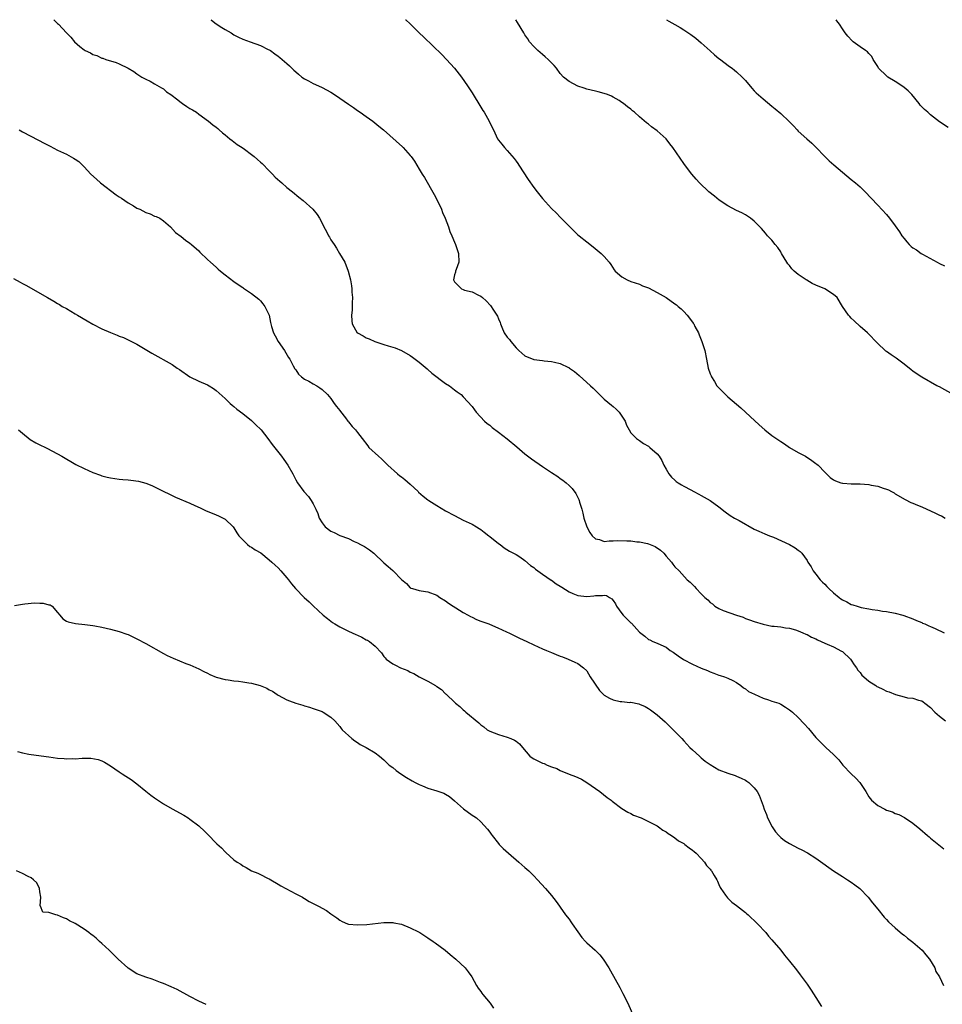
# Model space of a CAD drawing. Units: inches. Extents: x 2673000 to 2676000, y 1542000 to 1545000.
# Drawn here: x 2674568 to 2674778, y 1544777 to 1545000 of the extents above; entities that cross this region are included whole.
import ezdxf

# ---------------------------------------------------------------- set-up
doc = ezdxf.new("R2010")
doc.units = ezdxf.units.IN
doc.header["$MEASUREMENT"] = 0
doc.layers.add('LD26731542_10ft', color=93, linetype='Continuous')

msp = doc.modelspace()

# ---------------------------------------------------------------- linework, layer by layer
at = {"layer": 'LD26731542_10ft'}
for points, elevation in [([(2674576.13, 1545000), (2674577, 1544999.16), (2674577.18, 1544999), (2674579, 1544997.03), (2674580.02, 1544996.02), (2674580.83, 1544995), (2674582.05, 1544993.95), (2674583, 1544993.17), (2674583.26, 1544993), (2674584.45, 1544992.45), (2674585, 1544992.07), (2674585.87, 1544991.87), (2674587, 1544991.31), (2674587.26, 1544991.26), (2674587.96, 1544991), (2674590.29, 1544990.29), (2674591, 1544989.97), (2674592.99, 1544988.99), (2674594.26, 1544988.26), (2674595, 1544987.76), (2674595.43, 1544987.43), (2674596.11, 1544987), (2674597, 1544986.5), (2674597.96, 1544986.04), (2674599, 1544985.47), (2674600.54, 1544984.54), (2674601, 1544984.32), (2674601.68, 1544983.68), (2674602.7, 1544983), (2674603, 1544982.78), (2674603.95, 1544982.05), (2674605, 1544981.21), (2674605.33, 1544981), (2674606.31, 1544980.31), (2674607, 1544979.9), (2674607.59, 1544979.59), (2674608.51, 1544979), (2674609, 1544978.59), (2674611.19, 1544977), (2674612.17, 1544976.17), (2674613, 1544975.6), (2674613.31, 1544975.31), (2674613.68, 1544975), (2674614.37, 1544974.37), (2674615, 1544973.9), (2674616.08, 1544973), (2674616.57, 1544972.57), (2674617, 1544972.3), (2674617.72, 1544971.72), (2674618.84, 1544971), (2674619.37, 1544970.63), (2674621, 1544969.45), (2674621.59, 1544969), (2674622.32, 1544968.32), (2674623, 1544967.72), (2674623.37, 1544967.37), (2674625, 1544965.7), (2674625.72, 1544965), (2674626.33, 1544964.33), (2674627.37, 1544963.37), (2674627.82, 1544963), (2674629, 1544961.96), (2674630.25, 1544961), (2674631.73, 1544959.73), (2674632.7, 1544959), (2674634.92, 1544957), (2674635.84, 1544955.84), (2674636.42, 1544955), (2674637, 1544953.89), (2674637.4, 1544953), (2674638, 1544952), (2674638.42, 1544951), (2674638.66, 1544950.66), (2674639, 1544950.08), (2674639.69, 1544949), (2674640.22, 1544948.22), (2674640.97, 1544947), (2674642.11, 1544945), (2674642.92, 1544943), (2674643.42, 1544941), (2674643.67, 1544939.67), (2674643.73, 1544939), (2674643.76, 1544938.24), (2674643.87, 1544937), (2674643.83, 1544935.83), (2674643.83, 1544934.17), (2674643.69, 1544933), (2674643.71, 1544931.71), (2674643.84, 1544931), (2674644.95, 1544929), (2674645, 1544928.96), (2674646.31, 1544928.31), (2674647, 1544927.9), (2674647.64, 1544927.64), (2674648.93, 1544927), (2674651, 1544926.36), (2674651.95, 1544926.05), (2674653, 1544925.76), (2674653.56, 1544925.56), (2674654.98, 1544924.98), (2674657, 1544923.82), (2674657.48, 1544923.48), (2674659, 1544922.38), (2674660.84, 1544920.84), (2674661, 1544920.72), (2674661.88, 1544919.88), (2674665, 1544917.54), (2674665.89, 1544917), (2674667, 1544916.11), (2674667.65, 1544915.65), (2674668.5, 1544915), (2674669, 1544914.51), (2674671, 1544912.28), (2674671.52, 1544911.52), (2674671.95, 1544911), (2674673.86, 1544909), (2674674.43, 1544908.43), (2674675, 1544908.04), (2674675.55, 1544907.55), (2674677, 1544906.5), (2674679, 1544904.97), (2674681.14, 1544903.14), (2674683, 1544901.58), (2674684.46, 1544900.46), (2674687, 1544898.67), (2674689, 1544897.33), (2674690.43, 1544896.43), (2674691, 1544895.99), (2674691.58, 1544895.58), (2674692.31, 1544895), (2674693, 1544894.4), (2674693.69, 1544893.69), (2674694.56, 1544892.56), (2674695.23, 1544891.23), (2674695.31, 1544891), (2674695.4, 1544890.6), (2674695.89, 1544889), (2674696.14, 1544888.14), (2674696.39, 1544887), (2674697.07, 1544885), (2674697.73, 1544883.73), (2674698.26, 1544883), (2674699, 1544882.26), (2674699.88, 1544882.12), (2674701, 1544881.67), (2674702.13, 1544881.87), (2674703, 1544881.8), (2674704.07, 1544881.93), (2674706.14, 1544881.86), (2674707, 1544881.8), (2674708.38, 1544881.62), (2674709, 1544881.57), (2674710.79, 1544881.21), (2674711, 1544881.18), (2674712.56, 1544880.56), (2674713.73, 1544879.73), (2674714.47, 1544879), (2674715, 1544878.34), (2674716.24, 1544877), (2674716.54, 1544876.54), (2674717, 1544875.97), (2674717.94, 1544875), (2674719.77, 1544873), (2674720.46, 1544872.46), (2674721, 1544871.91), (2674721.48, 1544871.48), (2674721.83, 1544871), (2674723, 1544869.85), (2674723.78, 1544869), (2674724.44, 1544868.44), (2674725, 1544867.84), (2674725.52, 1544867.52), (2674726.09, 1544867), (2674727, 1544866.47), (2674727.96, 1544866.04), (2674731, 1544864.95), (2674732.5, 1544864.5), (2674733, 1544864.22), (2674733.93, 1544863.93), (2674735, 1544863.52), (2674737, 1544862.93), (2674739, 1544862.52), (2674739.52, 1544862.48), (2674741, 1544862.3), (2674742.11, 1544862.11), (2674743, 1544862.02), (2674744.34, 1544861.66), (2674745, 1544861.45), (2674746.04, 1544861), (2674746.69, 1544860.69), (2674747, 1544860.57), (2674748.02, 1544860.02), (2674749, 1544859.59), (2674749.38, 1544859.38), (2674750.21, 1544859), (2674751, 1544858.65), (2674751.58, 1544858.42), (2674753, 1544857.79), (2674754.8, 1544856.8), (2674755, 1544856.71), (2674756.81, 1544855), (2674757, 1544854.81), (2674757.7, 1544853.7), (2674758.22, 1544853), (2674758.5, 1544852.5), (2674759, 1544851.98), (2674759.41, 1544851.41), (2674759.85, 1544851), (2674761, 1544849.99), (2674762.59, 1544849), (2674762.83, 1544848.83), (2674763, 1544848.74), (2674764.17, 1544848.17), (2674765, 1544847.74), (2674765.59, 1544847.59), (2674767.03, 1544846.97), (2674769, 1544846.45), (2674769.73, 1544846.27), (2674771, 1544846.15), (2674772.27, 1544845.73), (2674773, 1544845.56), (2674773.33, 1544845.33), (2674773.73, 1544845), (2674775, 1544844.06), (2674775.98, 1544843), (2674777, 1544842.1), (2674778.38, 1544841)], 8660), ([(2674611.78, 1545000), (2674611.89, 1544999.89), (2674613, 1544999.06), (2674614.24, 1544998.24), (2674615, 1544997.76), (2674616.33, 1544997), (2674617, 1544996.58), (2674618.05, 1544996.05), (2674619, 1544995.6), (2674620.71, 1544995), (2674623, 1544994.14), (2674624.75, 1544993.25), (2674625, 1544993.14), (2674625.25, 1544993), (2674626.29, 1544992.29), (2674627, 1544991.7), (2674627.42, 1544991.42), (2674629, 1544990.03), (2674629.56, 1544989.56), (2674630.13, 1544989), (2674630.59, 1544988.59), (2674631, 1544988.16), (2674631.62, 1544987.62), (2674632.37, 1544987), (2674633, 1544986.56), (2674633.87, 1544986.13), (2674635, 1544985.54), (2674636.14, 1544985), (2674637, 1544984.65), (2674639, 1544983.56), (2674639.82, 1544983), (2674641, 1544982.24), (2674643, 1544980.84), (2674644.1, 1544980.1), (2674645, 1544979.44), (2674645.66, 1544979), (2674647, 1544978.04), (2674648.49, 1544977), (2674649.86, 1544975.86), (2674650.91, 1544975), (2674655.19, 1544971.19), (2674655.38, 1544971), (2674657, 1544969.22), (2674657.17, 1544969), (2674657.93, 1544967.93), (2674658.46, 1544967), (2674659, 1544966.13), (2674659.65, 1544965), (2674660.21, 1544964.21), (2674662.39, 1544960.39), (2674663.07, 1544959.07), (2674664.04, 1544957), (2674664.31, 1544956.31), (2674664.89, 1544955), (2674665.65, 1544953), (2674665.98, 1544951.98), (2674666.4, 1544951), (2674667, 1544949.54), (2674667.24, 1544949), (2674667.94, 1544947), (2674667.98, 1544945), (2674667.36, 1544943.36), (2674667.26, 1544943), (2674667.25, 1544942.75), (2674667, 1544942.12), (2674666.78, 1544941), (2674667, 1544940.56), (2674667.77, 1544939.77), (2674668.61, 1544939), (2674669, 1544938.81), (2674669.31, 1544938.69), (2674671, 1544938.31), (2674672.45, 1544937.55), (2674673, 1544937.32), (2674673.34, 1544937), (2674674.23, 1544936.23), (2674675.19, 1544935.19), (2674675.83, 1544934.17), (2674676.77, 1544932.77), (2674677, 1544932.19), (2674677.36, 1544931.36), (2674677.43, 1544931), (2674677.72, 1544930.28), (2674678.31, 1544929), (2674679, 1544928.05), (2674679.48, 1544927.48), (2674679.77, 1544927), (2674681, 1544925.59), (2674681.63, 1544925), (2674683, 1544923.81), (2674685, 1544922.96), (2674687, 1544922.72), (2674687.35, 1544922.65), (2674689, 1544922.53), (2674689.69, 1544922.31), (2674691, 1544922.08), (2674692.84, 1544921.16), (2674693, 1544921.1), (2674693.14, 1544921), (2674694.21, 1544920.21), (2674695.29, 1544919.29), (2674697.87, 1544917), (2674698.46, 1544916.46), (2674699, 1544915.9), (2674699.48, 1544915.48), (2674699.94, 1544915), (2674701, 1544913.98), (2674702.63, 1544912.63), (2674703, 1544912.26), (2674703.7, 1544911.7), (2674704.4, 1544911), (2674705, 1544910.12), (2674705.73, 1544909), (2674706.05, 1544908.05), (2674706.6, 1544907), (2674707, 1544906.35), (2674708.27, 1544905), (2674708.72, 1544904.72), (2674709, 1544904.56), (2674709.92, 1544903.92), (2674711, 1544903.3), (2674711.36, 1544903), (2674713, 1544901.56), (2674713.41, 1544901), (2674714.02, 1544900.02), (2674714.5, 1544899), (2674715, 1544898.11), (2674715.66, 1544897), (2674716.27, 1544896.27), (2674717, 1544895.59), (2674717.31, 1544895.31), (2674717.78, 1544895), (2674718.53, 1544894.53), (2674719, 1544894.26), (2674720.62, 1544893.38), (2674721.29, 1544893), (2674722.41, 1544892.41), (2674723, 1544892.13), (2674725, 1544890.99), (2674727, 1544889.51), (2674728.38, 1544888.38), (2674729.58, 1544887.58), (2674730.56, 1544887), (2674731.59, 1544886.41), (2674735, 1544884.51), (2674736.01, 1544884.01), (2674737.41, 1544883.41), (2674738.48, 1544883), (2674739.35, 1544882.65), (2674743, 1544881.03), (2674744.25, 1544880.25), (2674745, 1544879.72), (2674745.41, 1544879.41), (2674745.78, 1544879), (2674747, 1544877.34), (2674747.19, 1544877), (2674747.91, 1544875.91), (2674748.4, 1544875), (2674749, 1544874.28), (2674749.97, 1544873), (2674750.48, 1544872.48), (2674751, 1544872.01), (2674751.49, 1544871.49), (2674751.93, 1544871), (2674753, 1544870.07), (2674754.28, 1544869), (2674754.68, 1544868.68), (2674755, 1544868.47), (2674755.98, 1544867.98), (2674757, 1544867.42), (2674757.35, 1544867.35), (2674758.34, 1544867), (2674759.29, 1544866.71), (2674761, 1544866.41), (2674761.76, 1544866.24), (2674763, 1544866.09), (2674764.1, 1544865.9), (2674765, 1544865.78), (2674767, 1544865.42), (2674768.72, 1544865), (2674768.93, 1544864.93), (2674771, 1544864.14), (2674771.77, 1544863.77), (2674773, 1544863.31), (2674773.2, 1544863.2), (2674773.69, 1544863), (2674774.58, 1544862.58), (2674775, 1544862.44), (2674776.02, 1544861.98), (2674778.08, 1544861)], 8670), ([(2674655.94, 1545000), (2674655.97, 1544999.97), (2674657, 1544999.04), (2674659.03, 1544997), (2674660.03, 1544996.03), (2674664.13, 1544992.13), (2674665.24, 1544991), (2674667.03, 1544989), (2674668.58, 1544987), (2674669.98, 1544985), (2674671, 1544983.42), (2674673, 1544980.13), (2674673.44, 1544979.44), (2674673.74, 1544979), (2674674.9, 1544977), (2674675.54, 1544975.54), (2674675.83, 1544975), (2674676.77, 1544973), (2674677, 1544972.67), (2674677.77, 1544971.77), (2674678.35, 1544971), (2674679, 1544970.31), (2674680.52, 1544968.52), (2674681, 1544967.9), (2674681.37, 1544967.37), (2674681.6, 1544967), (2674683.75, 1544963.75), (2674685, 1544961.98), (2674685.76, 1544961), (2674687, 1544959.42), (2674689, 1544957.22), (2674690.12, 1544956.12), (2674691, 1544955.22), (2674691.24, 1544955), (2674693, 1544953.18), (2674693.21, 1544953), (2674694.09, 1544952.09), (2674695, 1544951.25), (2674695.33, 1544951), (2674697, 1544949.62), (2674698.49, 1544948.49), (2674700.29, 1544947), (2674701, 1544946.29), (2674702.07, 1544945), (2674702.48, 1544944.48), (2674703.27, 1544943.27), (2674703.48, 1544943), (2674705, 1544941.67), (2674706.16, 1544941), (2674707, 1544940.66), (2674709, 1544940), (2674709.69, 1544939.69), (2674711, 1544939.18), (2674713, 1544938.18), (2674715.01, 1544937), (2674717, 1544935.6), (2674717.34, 1544935.34), (2674717.77, 1544935), (2674718.42, 1544934.42), (2674719, 1544933.87), (2674719.77, 1544933), (2674720.33, 1544932.33), (2674721.17, 1544931.17), (2674721.27, 1544931), (2674721.55, 1544930.45), (2674722.33, 1544929), (2674722.54, 1544928.54), (2674723.1, 1544927), (2674723.76, 1544925), (2674724.2, 1544923), (2674724.58, 1544921), (2674725, 1544919.73), (2674725.21, 1544919.21), (2674725.28, 1544919), (2674725.96, 1544917.96), (2674726.55, 1544917), (2674727, 1544916.5), (2674727.75, 1544915.75), (2674728.46, 1544915), (2674729, 1544914.49), (2674731.96, 1544911.96), (2674734.06, 1544910.06), (2674736.13, 1544908.13), (2674737.37, 1544907), (2674739, 1544905.73), (2674741, 1544904.35), (2674741.83, 1544903.83), (2674743, 1544903.03), (2674745, 1544901.87), (2674746.62, 1544901), (2674748.08, 1544900.08), (2674749, 1544899.36), (2674749.21, 1544899.21), (2674749.47, 1544899), (2674751, 1544897.38), (2674751.41, 1544897), (2674752.21, 1544896.21), (2674753, 1544895.64), (2674753.41, 1544895.41), (2674754.63, 1544895), (2674755, 1544894.9), (2674755.09, 1544894.91), (2674757, 1544894.76), (2674758.73, 1544894.73), (2674759, 1544894.75), (2674761, 1544894.61), (2674761.51, 1544894.49), (2674763, 1544894.26), (2674764.21, 1544893.79), (2674765, 1544893.58), (2674765.42, 1544893.42), (2674766.15, 1544893), (2674766.71, 1544892.71), (2674767, 1544892.51), (2674769.2, 1544891.2), (2674770.55, 1544890.55), (2674771, 1544890.38), (2674772.05, 1544889.95), (2674773, 1544889.54), (2674776.11, 1544888.11), (2674777, 1544887.66), (2674777.47, 1544887.47), (2674778.32, 1544887)], 8680), ([(2674780.15, 1544915), (2674777, 1544916.73), (2674776.45, 1544917), (2674773, 1544918.92), (2674771.75, 1544919.75), (2674771, 1544920.27), (2674770.59, 1544920.59), (2674769, 1544921.87), (2674767.23, 1544923.23), (2674766.04, 1544924.04), (2674765, 1544924.8), (2674764.87, 1544924.87), (2674764.71, 1544925), (2674763, 1544926.57), (2674760.66, 1544929), (2674759, 1544930.47), (2674757.69, 1544931.69), (2674757, 1544932.36), (2674756.68, 1544932.68), (2674756.4, 1544933), (2674755.03, 1544935), (2674753.8, 1544937), (2674753, 1544937.68), (2674750.98, 1544939), (2674749, 1544939.77), (2674748.15, 1544940.15), (2674746.91, 1544940.91), (2674746.81, 1544941), (2674745, 1544942.2), (2674744.08, 1544943), (2674743.53, 1544943.53), (2674743, 1544944.26), (2674742.63, 1544944.63), (2674742.4, 1544945), (2674741.19, 1544947), (2674741.14, 1544947.14), (2674741, 1544947.36), (2674740.34, 1544948.34), (2674739.75, 1544949), (2674739, 1544949.98), (2674738.03, 1544951), (2674737.59, 1544951.59), (2674736.66, 1544952.66), (2674736.3, 1544953), (2674735, 1544954.34), (2674734.16, 1544955), (2674733.48, 1544955.48), (2674733, 1544955.78), (2674732.21, 1544956.21), (2674731, 1544956.77), (2674729, 1544957.78), (2674727.07, 1544959.07), (2674725.96, 1544959.96), (2674724.7, 1544961), (2674722.59, 1544963), (2674721.86, 1544963.86), (2674720.83, 1544965), (2674719.17, 1544967.17), (2674719, 1544967.4), (2674716.52, 1544971), (2674715.87, 1544971.87), (2674715, 1544972.98), (2674713, 1544974.82), (2674711.73, 1544975.73), (2674711, 1544976.32), (2674710.59, 1544976.59), (2674709, 1544977.95), (2674707.85, 1544979), (2674707.37, 1544979.37), (2674707, 1544979.68), (2674706.24, 1544980.24), (2674705.36, 1544981), (2674705, 1544981.25), (2674704.33, 1544981.67), (2674703, 1544982.47), (2674702.64, 1544982.64), (2674701.75, 1544983), (2674701, 1544983.28), (2674699.63, 1544983.63), (2674699, 1544983.76), (2674698.03, 1544984.03), (2674697, 1544984.23), (2674696.45, 1544984.45), (2674695, 1544984.9), (2674693, 1544985.97), (2674691.73, 1544987), (2674691, 1544987.78), (2674690.12, 1544989), (2674689.63, 1544989.63), (2674689, 1544990.24), (2674688.27, 1544991), (2674687.61, 1544991.61), (2674687, 1544992.09), (2674685.93, 1544993), (2674685, 1544993.94), (2674684.04, 1544995), (2674683.63, 1544995.63), (2674683, 1544996.55), (2674682.71, 1544997), (2674681.33, 1544999.33), (2674680.9, 1545000)], 8690), ([(2674715.07, 1545000), (2674715.64, 1544999.64), (2674717, 1544998.94), (2674718.21, 1544998.21), (2674719, 1544997.72), (2674720.63, 1544996.63), (2674721.78, 1544995.78), (2674723, 1544994.77), (2674725, 1544992.95), (2674726, 1544992), (2674727, 1544991.23), (2674727.12, 1544991.12), (2674729.39, 1544989.39), (2674730, 1544989), (2674730.54, 1544988.54), (2674731, 1544988.2), (2674732.29, 1544987), (2674733, 1544986.21), (2674734.46, 1544984.46), (2674735, 1544983.9), (2674735.42, 1544983.42), (2674737, 1544982.03), (2674739, 1544980.38), (2674739.77, 1544979.77), (2674741, 1544978.7), (2674742.91, 1544976.91), (2674743.92, 1544975.92), (2674744.75, 1544975), (2674745, 1544974.76), (2674746.93, 1544973), (2674748.04, 1544972.04), (2674749, 1544971.11), (2674751.01, 1544969), (2674752.01, 1544968.01), (2674753.06, 1544967.06), (2674755, 1544965.4), (2674757, 1544963.78), (2674757.99, 1544963), (2674759, 1544962.08), (2674760.16, 1544961), (2674761.5, 1544959.5), (2674763, 1544957.96), (2674765, 1544955.82), (2674765.67, 1544955), (2674767, 1544953.23), (2674767.92, 1544951.92), (2674768.49, 1544951), (2674769, 1544950.35), (2674769.63, 1544949.63), (2674770.15, 1544949), (2674770.61, 1544948.61), (2674771, 1544948.28), (2674771.78, 1544947.78), (2674772.86, 1544947), (2674773.2, 1544946.8), (2674776.52, 1544945), (2674777, 1544944.72), (2674778.16, 1544944.16)], 8700), ([(2674779, 1544975.55), (2674777, 1544976.82), (2674775, 1544978.39), (2674774.38, 1544979), (2674773.64, 1544979.64), (2674772.65, 1544980.65), (2674772.38, 1544981), (2674770.74, 1544983), (2674769.88, 1544983.88), (2674769, 1544984.62), (2674768.5, 1544985), (2674767, 1544985.97), (2674765.34, 1544987), (2674765, 1544987.29), (2674763.21, 1544989), (2674763, 1544989.41), (2674761.94, 1544991), (2674761.65, 1544991.65), (2674761, 1544992.35), (2674760.7, 1544992.7), (2674760.22, 1544993), (2674759, 1544993.85), (2674757.41, 1544995), (2674757.19, 1544995.19), (2674756.24, 1544996.24), (2674755.62, 1544997), (2674755, 1544997.9), (2674754.32, 1544999), (2674753.72, 1544999.72), (2674753.57, 1545000)], 8710), ([(2674568.26, 1544975), (2674569, 1544974.6), (2674572.69, 1544972.69), (2674573.98, 1544971.98), (2674575, 1544971.46), (2674575.29, 1544971.29), (2674577, 1544970.45), (2674579, 1544969.51), (2674580.63, 1544968.63), (2674581, 1544968.39), (2674581.82, 1544967.82), (2674582.62, 1544967), (2674583, 1544966.66), (2674584.52, 1544965), (2674585.81, 1544963.81), (2674586.7, 1544963), (2674590.3, 1544960.3), (2674591, 1544959.86), (2674591.5, 1544959.5), (2674592.28, 1544959), (2674593, 1544958.5), (2674594.23, 1544957.77), (2674595, 1544957.29), (2674595.67, 1544957), (2674597, 1544956.28), (2674597.97, 1544955.97), (2674599, 1544955.48), (2674599.38, 1544955.38), (2674600.17, 1544955), (2674601, 1544954.36), (2674602.58, 1544953), (2674603.77, 1544951.77), (2674605, 1544950.84), (2674606.01, 1544950.01), (2674607, 1544949.33), (2674607.4, 1544949), (2674609, 1544947.56), (2674609.27, 1544947.27), (2674611, 1544945.65), (2674611.65, 1544945), (2674613, 1544943.85), (2674613.44, 1544943.44), (2674613.96, 1544943), (2674615, 1544942.16), (2674617, 1544940.67), (2674617.97, 1544939.97), (2674619, 1544939.29), (2674619.16, 1544939.16), (2674619.39, 1544939), (2674621, 1544937.91), (2674622.61, 1544936.61), (2674623, 1544936.24), (2674623.58, 1544935.58), (2674624.01, 1544935), (2674624.95, 1544933), (2674625.31, 1544931.31), (2674625.37, 1544931), (2674625.55, 1544930.45), (2674625.99, 1544929), (2674626.31, 1544928.31), (2674627.06, 1544927.06), (2674628.48, 1544925), (2674629.39, 1544923.39), (2674629.64, 1544923), (2674630.46, 1544921.54), (2674630.84, 1544920.84), (2674631, 1544920.63), (2674631.61, 1544919.61), (2674632.31, 1544919), (2674633, 1544918.51), (2674633.95, 1544918.05), (2674635, 1544917.42), (2674635.76, 1544917), (2674636.49, 1544916.49), (2674637, 1544916.16), (2674638.22, 1544915), (2674639, 1544914.08), (2674639.74, 1544913), (2674640.27, 1544912.27), (2674641, 1544911.37), (2674641.14, 1544911.14), (2674642.31, 1544909.69), (2674642.85, 1544909), (2674643, 1544908.78), (2674643.79, 1544907.79), (2674644.6, 1544907), (2674645, 1544906.41), (2674646.11, 1544905), (2674647.34, 1544903.34), (2674647.62, 1544903), (2674649.76, 1544901), (2674650.45, 1544900.45), (2674651.46, 1544899.46), (2674651.89, 1544899), (2674654.06, 1544897), (2674654.59, 1544896.59), (2674655, 1544896.31), (2674655.75, 1544895.75), (2674657, 1544894.7), (2674658.78, 1544893), (2674658.88, 1544892.88), (2674659.93, 1544891.93), (2674661, 1544891.12), (2674661.17, 1544891), (2674663, 1544889.84), (2674665, 1544888.67), (2674667, 1544887.56), (2674669, 1544886.53), (2674671, 1544885.58), (2674672.04, 1544885), (2674672.64, 1544884.64), (2674673, 1544884.39), (2674673.77, 1544883.77), (2674674.81, 1544883), (2674675, 1544882.83), (2674677, 1544881.23), (2674677.37, 1544881), (2674678.28, 1544880.28), (2674679.5, 1544879.5), (2674681, 1544878.7), (2674681.8, 1544878.2), (2674683, 1544877.41), (2674684.24, 1544876.24), (2674685, 1544875.82), (2674685.4, 1544875.4), (2674685.95, 1544875), (2674687, 1544874.3), (2674688.95, 1544872.95), (2674689, 1544872.92), (2674690.08, 1544872.08), (2674691, 1544871.57), (2674691.34, 1544871.34), (2674693, 1544870.3), (2674693.89, 1544869.89), (2674695, 1544869.43), (2674697, 1544869.2), (2674698.64, 1544869.36), (2674699, 1544869.43), (2674700.56, 1544869.44), (2674701, 1544869.54), (2674701.46, 1544869.46), (2674702.16, 1544869), (2674702.69, 1544868.68), (2674703, 1544868.34), (2674703.52, 1544867.52), (2674703.77, 1544867), (2674705, 1544865.37), (2674705.27, 1544865), (2674707, 1544863.25), (2674707.14, 1544863.14), (2674709, 1544861.11), (2674710.21, 1544860.21), (2674711, 1544859.46), (2674711.35, 1544859.35), (2674712, 1544859), (2674713, 1544858.61), (2674713.78, 1544858.23), (2674715, 1544857.71), (2674715.96, 1544857), (2674716.6, 1544856.6), (2674717.78, 1544855.79), (2674718.94, 1544854.94), (2674721, 1544853.85), (2674723, 1544852.97), (2674724.41, 1544852.41), (2674725, 1544852.14), (2674725.86, 1544851.86), (2674727, 1544851.4), (2674727.31, 1544851.31), (2674728.25, 1544851), (2674729, 1544850.7), (2674730.17, 1544850.17), (2674731, 1544849.69), (2674731.97, 1544849), (2674732.53, 1544848.53), (2674733, 1544848.26), (2674733.7, 1544847.7), (2674735.03, 1544847.03), (2674737, 1544846.13), (2674738.25, 1544845.75), (2674739, 1544845.49), (2674740.57, 1544845), (2674741, 1544844.79), (2674742.12, 1544844.12), (2674743, 1544843.55), (2674743.32, 1544843.32), (2674743.71, 1544843), (2674745, 1544841.8), (2674746.34, 1544840.34), (2674747.29, 1544839.29), (2674749, 1544837.25), (2674749.23, 1544837), (2674751.25, 1544835), (2674753, 1544833.4), (2674753.36, 1544833), (2674754.18, 1544832.18), (2674755.13, 1544831), (2674757, 1544829.01), (2674758.04, 1544828.04), (2674758.98, 1544827), (2674760.3, 1544825), (2674761, 1544823.8), (2674761.62, 1544823), (2674763, 1544821.84), (2674764.59, 1544821), (2674765, 1544820.8), (2674766.37, 1544820.37), (2674767, 1544820.04), (2674767.79, 1544819.79), (2674769.09, 1544819.09), (2674771, 1544817.84), (2674772.56, 1544816.56), (2674774.31, 1544815), (2674774.68, 1544814.68), (2674775, 1544814.38), (2674777.98, 1544811.98)], 8650), ([(2674567, 1544941.33), (2674568.51, 1544940.51), (2674569, 1544940.22), (2674569.8, 1544939.8), (2674571, 1544939.09), (2674573, 1544938), (2674574.71, 1544937), (2674576.18, 1544936.18), (2674577, 1544935.66), (2674577.42, 1544935.42), (2674578.03, 1544935), (2674579, 1544934.48), (2674581, 1544933.34), (2674581.53, 1544933), (2674583.72, 1544931.72), (2674585, 1544930.93), (2674587, 1544929.91), (2674589, 1544929.04), (2674590.49, 1544928.49), (2674591, 1544928.27), (2674591.92, 1544927.92), (2674593.28, 1544927.28), (2674595, 1544926.39), (2674598.39, 1544924.39), (2674603, 1544921.81), (2674604.12, 1544921), (2674604.65, 1544920.65), (2674606.99, 1544918.99), (2674609, 1544918.04), (2674611, 1544917.2), (2674611.35, 1544917), (2674612.37, 1544916.37), (2674613, 1544915.91), (2674615, 1544914.11), (2674616.16, 1544913), (2674616.6, 1544912.6), (2674617, 1544912.3), (2674617.68, 1544911.68), (2674619, 1544910.69), (2674621, 1544909.13), (2674621.15, 1544909), (2674622.07, 1544908.07), (2674623, 1544907.19), (2674623.17, 1544907), (2674624.7, 1544905), (2674625.64, 1544903.64), (2674627.78, 1544901), (2674628.3, 1544900.3), (2674629.24, 1544899), (2674630.34, 1544897), (2674631, 1544895.68), (2674631.4, 1544895), (2674632.84, 1544893), (2674633.88, 1544891.88), (2674634.52, 1544891), (2674635, 1544890.24), (2674635.6, 1544889), (2674636.03, 1544888.03), (2674636.36, 1544887), (2674637, 1544885.91), (2674637.72, 1544885), (2674639, 1544884.03), (2674639.76, 1544883.76), (2674641, 1544883.03), (2674643, 1544882.33), (2674644.3, 1544881.7), (2674645, 1544881.41), (2674645.72, 1544881), (2674646.57, 1544880.57), (2674647.77, 1544879.77), (2674648.73, 1544879), (2674651, 1544876.88), (2674652.01, 1544876.01), (2674653, 1544875.1), (2674653.14, 1544875), (2674655, 1544873.03), (2674656.15, 1544872.15), (2674657, 1544871.21), (2674657.13, 1544871.13), (2674657.48, 1544871), (2674659, 1544870.61), (2674659.49, 1544870.51), (2674661, 1544870.29), (2674663, 1544869.51), (2674663.72, 1544869), (2674665, 1544868.23), (2674665.67, 1544867.67), (2674666.75, 1544867), (2674667.33, 1544866.67), (2674669, 1544865.62), (2674670.15, 1544865), (2674670.68, 1544864.68), (2674671, 1544864.55), (2674672.03, 1544864.03), (2674673, 1544863.65), (2674674.83, 1544863), (2674677, 1544862.05), (2674677.71, 1544861.71), (2674679, 1544861.15), (2674679.33, 1544861), (2674680.41, 1544860.41), (2674681, 1544860.16), (2674681.76, 1544859.76), (2674683.46, 1544859), (2674685, 1544858.25), (2674687, 1544857.35), (2674687.86, 1544857), (2674689, 1544856.49), (2674690.08, 1544856.08), (2674691, 1544855.69), (2674691.51, 1544855.51), (2674692.8, 1544855), (2674694.33, 1544854.33), (2674695, 1544854.01), (2674696.27, 1544853), (2674697, 1544852.32), (2674697.77, 1544851), (2674699.88, 1544847.88), (2674700.82, 1544847), (2674701, 1544846.84), (2674702.18, 1544846.18), (2674703, 1544845.79), (2674704.56, 1544845.44), (2674705, 1544845.38), (2674706.8, 1544845.2), (2674707, 1544845.22), (2674708.85, 1544844.85), (2674709, 1544844.8), (2674710.24, 1544844.24), (2674711, 1544843.82), (2674711.49, 1544843.49), (2674713, 1544842.38), (2674714.8, 1544840.8), (2674716.63, 1544839), (2674717, 1544838.6), (2674718.55, 1544837), (2674719, 1544836.51), (2674719.7, 1544835.7), (2674720.4, 1544835), (2674721, 1544834.46), (2674722.55, 1544833), (2674723, 1544832.66), (2674723.91, 1544831.91), (2674725, 1544831.13), (2674727, 1544829.92), (2674729, 1544829.16), (2674730.64, 1544828.64), (2674731, 1544828.5), (2674732.04, 1544828.04), (2674733, 1544827.55), (2674733.33, 1544827.33), (2674733.78, 1544827), (2674735, 1544825.85), (2674735.65, 1544825), (2674736.13, 1544824.13), (2674737, 1544821.74), (2674737.23, 1544821), (2674737.75, 1544819.75), (2674738.01, 1544819), (2674739.04, 1544817), (2674739.83, 1544815.83), (2674740.56, 1544815), (2674741, 1544814.58), (2674741.89, 1544813.89), (2674743, 1544813.22), (2674745, 1544812.18), (2674745.79, 1544811.79), (2674747.09, 1544811.09), (2674749, 1544809.88), (2674749.53, 1544809.53), (2674753, 1544807), (2674755, 1544805.71), (2674756.16, 1544805), (2674757, 1544804.41), (2674757.84, 1544803.84), (2674758.95, 1544803), (2674760.85, 1544801), (2674761.79, 1544799.79), (2674763, 1544798.3), (2674764.49, 1544796.49), (2674765, 1544795.98), (2674765.46, 1544795.46), (2674767, 1544794.06), (2674768.64, 1544792.64), (2674769, 1544792.42), (2674769.76, 1544791.76), (2674771, 1544790.83), (2674773.06, 1544789), (2674773.94, 1544787.94), (2674774.79, 1544787), (2674775.99, 1544785), (2674776.22, 1544784.22), (2674777, 1544782.96), (2674777.95, 1544781)], 8640), ([(2674568.14, 1544907), (2674569, 1544906.21), (2674570.81, 1544904.81), (2674572.07, 1544904.07), (2674573, 1544903.6), (2674574.25, 1544903), (2674574.74, 1544902.74), (2674577.94, 1544901), (2674581.17, 1544899.17), (2674583, 1544898.23), (2674585, 1544897.32), (2674586.7, 1544896.7), (2674587, 1544896.6), (2674588.27, 1544896.27), (2674589, 1544896.09), (2674589.97, 1544895.97), (2674591, 1544895.81), (2674591.77, 1544895.77), (2674593, 1544895.65), (2674593.61, 1544895.61), (2674595.35, 1544895.35), (2674597, 1544894.91), (2674598.4, 1544894.4), (2674600.91, 1544893.09), (2674602.41, 1544892.41), (2674603, 1544892.09), (2674603.75, 1544891.75), (2674607, 1544890.37), (2674608.14, 1544889.86), (2674609.3, 1544889.3), (2674610.67, 1544888.67), (2674612.08, 1544888.08), (2674613, 1544887.76), (2674613.49, 1544887.49), (2674614.55, 1544887), (2674615, 1544886.76), (2674616.83, 1544885), (2674617, 1544884.8), (2674617.67, 1544883.67), (2674618.14, 1544883), (2674619, 1544882.06), (2674620.06, 1544881), (2674620.58, 1544880.58), (2674621, 1544880.42), (2674621.83, 1544879.83), (2674623.08, 1544879.08), (2674625, 1544877.56), (2674625.62, 1544877), (2674626.31, 1544876.31), (2674627, 1544875.68), (2674627.66, 1544875), (2674629, 1544873.44), (2674629.35, 1544873), (2674630.05, 1544872.05), (2674630.96, 1544871), (2674632.91, 1544869), (2674634.03, 1544868.03), (2674635, 1544867.09), (2674637.26, 1544865), (2674638.2, 1544864.2), (2674639.35, 1544863.35), (2674639.88, 1544863), (2674641, 1544862.37), (2674643, 1544861.37), (2674644.62, 1544860.62), (2674645, 1544860.43), (2674646, 1544860), (2674647, 1544859.42), (2674647.3, 1544859.3), (2674647.75, 1544859), (2674649, 1544857.98), (2674650.47, 1544856.47), (2674651, 1544855.61), (2674651.28, 1544855.28), (2674651.5, 1544855), (2674653, 1544853.96), (2674653.65, 1544853.65), (2674654.8, 1544853), (2674656.41, 1544852.41), (2674657, 1544852.09), (2674657.76, 1544851.76), (2674659, 1544851.03), (2674661, 1544850.03), (2674662.69, 1544849), (2674662.89, 1544848.89), (2674663, 1544848.81), (2674664.1, 1544848.1), (2674665, 1544847.17), (2674665.1, 1544847.1), (2674665.17, 1544847), (2674667, 1544845.26), (2674667.28, 1544845), (2674668.24, 1544844.24), (2674669, 1544843.48), (2674669.29, 1544843.29), (2674669.6, 1544843), (2674672.54, 1544840.54), (2674673, 1544840.09), (2674673.65, 1544839.65), (2674674.46, 1544839), (2674675, 1544838.66), (2674677, 1544837.9), (2674679, 1544837.33), (2674679.81, 1544837), (2674680.64, 1544836.63), (2674681, 1544836.39), (2674681.78, 1544835.78), (2674682.41, 1544835), (2674684.1, 1544833), (2674684.61, 1544832.61), (2674685, 1544832.38), (2674685.95, 1544831.95), (2674687, 1544831.41), (2674687.34, 1544831.34), (2674688.02, 1544831), (2674689, 1544830.58), (2674690.23, 1544830.23), (2674691, 1544829.73), (2674693, 1544828.92), (2674694.43, 1544828.43), (2674695, 1544828.19), (2674695.79, 1544827.79), (2674697, 1544827.06), (2674699.99, 1544825), (2674701.67, 1544823.67), (2674702.58, 1544823), (2674702.8, 1544822.81), (2674705, 1544821.15), (2674706.3, 1544820.3), (2674707, 1544819.98), (2674707.64, 1544819.64), (2674709.36, 1544819), (2674711, 1544818.23), (2674713, 1544817.18), (2674713.28, 1544817), (2674714.26, 1544816.26), (2674715, 1544815.83), (2674715.46, 1544815.46), (2674716.24, 1544815), (2674717, 1544814.46), (2674717.83, 1544813.83), (2674719, 1544813.17), (2674719.25, 1544813), (2674720.21, 1544812.21), (2674721, 1544811.73), (2674721.36, 1544811.36), (2674721.81, 1544811), (2674723, 1544809.83), (2674723.71, 1544809), (2674724.21, 1544808.21), (2674725, 1544807.39), (2674725.17, 1544807.17), (2674725.32, 1544807), (2674725.92, 1544805.92), (2674726.51, 1544805), (2674726.64, 1544804.64), (2674727, 1544803.88), (2674727.26, 1544803.26), (2674727.41, 1544803), (2674728.52, 1544801.48), (2674728.91, 1544800.91), (2674729, 1544800.83), (2674729.9, 1544799.9), (2674731, 1544799.16), (2674733, 1544797.56), (2674733.29, 1544797.29), (2674733.66, 1544797), (2674734.32, 1544796.32), (2674735, 1544795.75), (2674735.37, 1544795.37), (2674735.77, 1544795), (2674737.61, 1544793), (2674738.21, 1544792.21), (2674739, 1544791.39), (2674741, 1544789.03), (2674741.89, 1544787.89), (2674743, 1544786.56), (2674744.56, 1544784.56), (2674745.43, 1544783.43), (2674747, 1544781.31), (2674747.93, 1544779.93), (2674749, 1544778.26), (2674750.25, 1544776.25)], 8630), ([(2674567.2, 1544867.2), (2674569, 1544867.49), (2674569.56, 1544867.56), (2674571.77, 1544867.77), (2674573, 1544867.71), (2674573.73, 1544867.73), (2674575, 1544867.36), (2674575.31, 1544867.31), (2674575.79, 1544867), (2674577, 1544865.58), (2674577.54, 1544865), (2674578.16, 1544864.16), (2674579, 1544863.63), (2674579.43, 1544863.43), (2674581.08, 1544863.08), (2674583.16, 1544862.84), (2674585, 1544862.6), (2674585.47, 1544862.53), (2674587, 1544862.23), (2674589, 1544861.77), (2674591, 1544861.25), (2674592.68, 1544860.68), (2674593, 1544860.56), (2674594.08, 1544860.08), (2674595, 1544859.62), (2674597, 1544858.54), (2674601, 1544856.29), (2674601.86, 1544855.86), (2674603.21, 1544855.21), (2674606.05, 1544854.05), (2674607, 1544853.7), (2674609, 1544852.8), (2674610.19, 1544852.19), (2674611, 1544851.8), (2674611.51, 1544851.51), (2674613, 1544850.92), (2674615, 1544850.39), (2674615.69, 1544850.31), (2674617, 1544850.11), (2674618.02, 1544849.98), (2674619, 1544849.9), (2674620.4, 1544849.6), (2674621, 1544849.56), (2674622.96, 1544849), (2674624.42, 1544848.42), (2674625, 1544848.04), (2674625.71, 1544847.71), (2674626.77, 1544847), (2674627, 1544846.86), (2674629, 1544845.81), (2674629.56, 1544845.56), (2674631, 1544845.02), (2674632.59, 1544844.59), (2674633, 1544844.45), (2674634.13, 1544844.13), (2674635, 1544843.83), (2674637, 1544843.1), (2674637.21, 1544843), (2674639, 1544841.83), (2674639.9, 1544841), (2674641, 1544839.77), (2674641.29, 1544839.29), (2674641.57, 1544839), (2674643.7, 1544837), (2674644.45, 1544836.45), (2674645, 1544836.13), (2674645.63, 1544835.63), (2674647, 1544834.98), (2674649, 1544833.76), (2674650.03, 1544833), (2674651, 1544832.21), (2674651.58, 1544831.57), (2674652.22, 1544831), (2674653, 1544830.44), (2674653.77, 1544829.77), (2674654.86, 1544829), (2674656.16, 1544828.16), (2674657.41, 1544827.41), (2674658.13, 1544827), (2674659, 1544826.55), (2674659.73, 1544826.27), (2674661, 1544825.74), (2674663, 1544825.15), (2674663.46, 1544825), (2674664.59, 1544824.59), (2674665, 1544824.38), (2674665.86, 1544823.86), (2674667, 1544822.86), (2674669.03, 1544821.03), (2674671, 1544819.65), (2674671.43, 1544819.43), (2674672.03, 1544819), (2674673, 1544818.14), (2674674.48, 1544816.48), (2674675, 1544815.75), (2674675.33, 1544815.33), (2674675.54, 1544815), (2674677, 1544813.2), (2674677.17, 1544813), (2674678.07, 1544812.07), (2674679.23, 1544811), (2674681.61, 1544809), (2674683, 1544807.8), (2674683.88, 1544807), (2674685, 1544805.9), (2674685.88, 1544805), (2674687.69, 1544803), (2674689, 1544801.43), (2674690.05, 1544800.05), (2674690.8, 1544799), (2674691, 1544798.74), (2674692.21, 1544797), (2674693, 1544796.03), (2674693.44, 1544795.44), (2674693.71, 1544795), (2674695, 1544793.21), (2674695.9, 1544791.9), (2674696.73, 1544791), (2674697, 1544790.68), (2674698.94, 1544789), (2674699.96, 1544787.96), (2674700.74, 1544787), (2674702, 1544785), (2674702.37, 1544784.37), (2674704.52, 1544780.52), (2674705.23, 1544779.23), (2674706.33, 1544777), (2674708.04, 1544773)], 8620), ([(2674567.94, 1544834.06), (2674569, 1544833.73), (2674570.51, 1544833.49), (2674571, 1544833.38), (2674575, 1544832.82), (2674577, 1544832.58), (2674578.5, 1544832.5), (2674579, 1544832.44), (2674580.49, 1544832.49), (2674581, 1544832.44), (2674582.58, 1544832.58), (2674583, 1544832.54), (2674584.57, 1544832.57), (2674586.23, 1544832.23), (2674587, 1544831.94), (2674587.64, 1544831.64), (2674589, 1544830.84), (2674591, 1544829.48), (2674591.67, 1544829), (2674592.5, 1544828.5), (2674593.71, 1544827.71), (2674595, 1544826.73), (2674597, 1544825.07), (2674598.16, 1544824.16), (2674599, 1544823.53), (2674601, 1544822.19), (2674603, 1544821.03), (2674605.61, 1544819.61), (2674606.61, 1544819), (2674607, 1544818.75), (2674609, 1544817.21), (2674609.25, 1544817), (2674610.16, 1544816.16), (2674611, 1544815.3), (2674611.16, 1544815.16), (2674613, 1544813.28), (2674613.15, 1544813.15), (2674614.19, 1544812.19), (2674615, 1544811.33), (2674615.19, 1544811.19), (2674617, 1544809.54), (2674617.71, 1544809), (2674618.52, 1544808.52), (2674619, 1544808.16), (2674619.79, 1544807.79), (2674621, 1544807.03), (2674622.45, 1544806.45), (2674623, 1544806.15), (2674624.64, 1544805.36), (2674625, 1544805.2), (2674625.38, 1544805), (2674627, 1544804.02), (2674627.61, 1544803.61), (2674631, 1544801.77), (2674632.51, 1544801), (2674632.81, 1544800.81), (2674633, 1544800.72), (2674634.06, 1544800.06), (2674636.14, 1544799), (2674637.99, 1544797.99), (2674639, 1544797.28), (2674640.33, 1544796.33), (2674641, 1544795.84), (2674641.52, 1544795.52), (2674642.78, 1544795), (2674643, 1544794.93), (2674645, 1544794.77), (2674647.13, 1544794.87), (2674651, 1544795.29), (2674651.29, 1544795.29), (2674653, 1544795.3), (2674653.24, 1544795.24), (2674655, 1544794.9), (2674657, 1544794.09), (2674658.83, 1544793.17), (2674659.14, 1544793), (2674660.27, 1544792.27), (2674661, 1544791.83), (2674662.21, 1544791), (2674662.66, 1544790.66), (2674664.9, 1544789), (2674666.01, 1544788.01), (2674667.34, 1544787), (2674669.47, 1544785), (2674670.11, 1544784.11), (2674670.95, 1544783), (2674672.02, 1544781), (2674672.4, 1544780.4), (2674673, 1544779.64), (2674673.24, 1544779.24), (2674673.43, 1544779), (2674675.1, 1544777), (2674675.88, 1544775.88)], 8610), ([(2674610.67, 1544776.67), (2674609, 1544777.43), (2674607, 1544778.49), (2674604.08, 1544780.08), (2674602.72, 1544780.72), (2674601, 1544781.45), (2674600.31, 1544781.69), (2674598.41, 1544782.41), (2674597, 1544782.87), (2674595, 1544783.69), (2674593, 1544784.93), (2674592.91, 1544785), (2674590.75, 1544787), (2674589, 1544788.7), (2674588.66, 1544789), (2674587, 1544790.56), (2674586.48, 1544791), (2674585.72, 1544791.72), (2674585, 1544792.33), (2674584.6, 1544792.6), (2674584.09, 1544793), (2674583, 1544793.75), (2674581, 1544795.03), (2674579.66, 1544795.66), (2674579, 1544796.11), (2674578.35, 1544796.35), (2674577, 1544796.93), (2674576.6, 1544797), (2674575, 1544797.53), (2674573.63, 1544797.63), (2674573.11, 1544799), (2674573.07, 1544799.07), (2674573.16, 1544801), (2674573, 1544802.26), (2674572.88, 1544803), (2674572.3, 1544804.3), (2674571.52, 1544805), (2674571, 1544805.42), (2674570.29, 1544805.71), (2674569, 1544806.4), (2674567.71, 1544807)], 8600)]:
    msp.add_lwpolyline(points, dxfattribs=dict(at, elevation=elevation))

doc.saveas('drawing.dxf')
